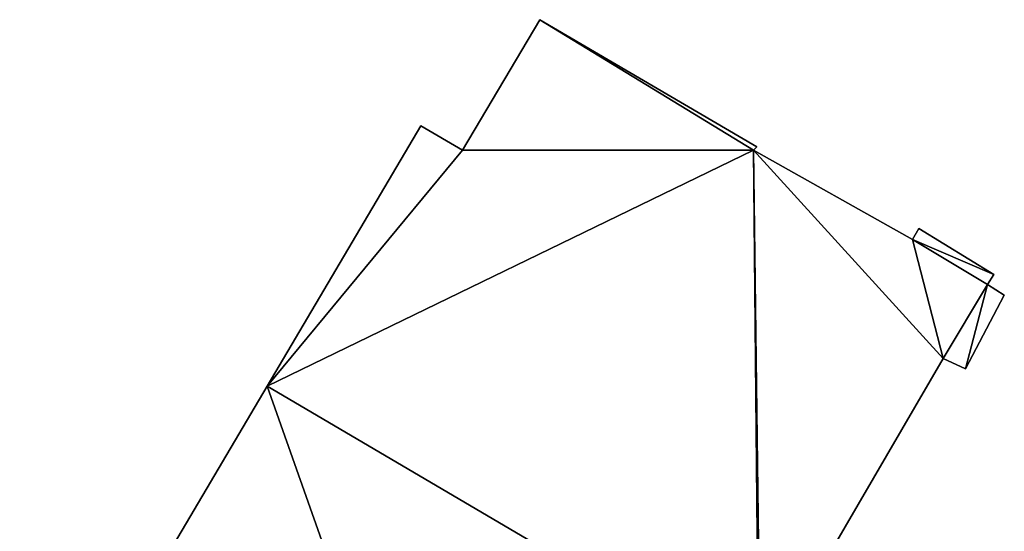
# Model space of a CAD drawing. Units: metres. Extents: x 69370 to 70010, y 349997 to 350515.
# Drawn here: x 69902 to 69931, y 350221 to 350236 of the extents above; entities that cross this region are included whole.
import ezdxf

# ---------------------------------------------------------------- set-up
doc = ezdxf.new("R2010")
doc.units = ezdxf.units.M
for name, color, linetype in [('FacadeFaces', 253, 'Continuous'), ('FloorBoundary', 4, 'Continuous'), ('FloorFaces', 253, 'Continuous'), ('OuterEaves', 4, 'Continuous'), ('RoofFaces', 24, 'Continuous')]:
    doc.layers.add(name, color=color, linetype=linetype)

msp = doc.modelspace()

# ---------------------------------------------------------------- linework, layer by layer
at = {"layer": 'FacadeFaces'}
for points in [[(69917.351, 350236.069, 330.583), (69915.084, 350232.243, 312.917), (69915.084, 350232.243, 330.583), (69917.351, 350236.069, 330.583)], [(69917.351, 350236.069, 312.917), (69915.084, 350232.243, 312.917), (69917.351, 350236.069, 330.583), (69917.351, 350236.069, 312.917)], [(69923.714, 350232.341, 330.583), (69917.351, 350236.069, 312.917), (69917.351, 350236.069, 330.583), (69923.714, 350232.341, 330.583)], [(69923.714, 350232.341, 312.917), (69917.351, 350236.069, 312.917), (69923.714, 350232.341, 330.583), (69923.714, 350232.341, 312.917)], [(69913.856, 350232.956, 330.583), (69909.352, 350225.328, 312.917), (69909.352, 350225.328, 330.583), (69913.856, 350232.956, 330.583)], [(69913.856, 350232.956, 312.917), (69909.352, 350225.328, 312.917), (69913.856, 350232.956, 330.583), (69913.856, 350232.956, 312.917)], [(69915.084, 350232.243, 330.583), (69913.856, 350232.956, 312.917), (69913.856, 350232.956, 330.583), (69915.084, 350232.243, 330.583)], [(69915.084, 350232.243, 312.917), (69913.856, 350232.956, 312.917), (69915.084, 350232.243, 330.583), (69915.084, 350232.243, 312.917)], [(69923.613, 350232.242, 330.583), (69923.714, 350232.341, 312.917), (69923.714, 350232.341, 330.583), (69923.613, 350232.242, 330.583)], [(69923.613, 350232.242, 312.917), (69923.714, 350232.341, 312.917), (69923.613, 350232.242, 330.583), (69923.613, 350232.242, 312.917)], [(69928.278, 350229.625, 330.583), (69923.613, 350232.242, 312.917), (69923.613, 350232.242, 330.583), (69928.278, 350229.625, 330.583)], [(69928.278, 350229.625, 312.917), (69923.613, 350232.242, 312.917), (69928.278, 350229.625, 330.583), (69928.278, 350229.625, 312.917)], [(69928.462, 350229.945, 330.583), (69928.462, 350229.945, 312.917), (69928.278, 350229.625, 330.583), (69928.462, 350229.945, 330.583)], [(69928.278, 350229.625, 330.583), (69928.462, 350229.945, 312.917), (69928.278, 350229.625, 312.917), (69928.278, 350229.625, 330.583)], [(69930.661, 350228.602, 330.583), (69928.462, 350229.945, 312.917), (69928.462, 350229.945, 330.583), (69930.661, 350228.602, 330.583)], [(69930.661, 350228.602, 312.917), (69928.462, 350229.945, 312.917), (69930.661, 350228.602, 330.583), (69930.661, 350228.602, 312.917)], [(69930.478, 350228.305, 330.583), (69930.661, 350228.602, 312.917), (69930.661, 350228.602, 330.583), (69930.478, 350228.305, 330.583)], [(69930.478, 350228.305, 312.917), (69930.661, 350228.602, 312.917), (69930.478, 350228.305, 330.583), (69930.478, 350228.305, 312.917)], [(69930.973, 350227.989, 330.583), (69930.478, 350228.305, 312.917), (69930.478, 350228.305, 330.583), (69930.973, 350227.989, 330.583)], [(69930.973, 350227.989, 312.917), (69930.478, 350228.305, 312.917), (69930.973, 350227.989, 330.583), (69930.973, 350227.989, 312.917)], [(69929.831, 350225.833, 330.583), (69930.973, 350227.989, 312.917), (69930.973, 350227.989, 330.583), (69929.831, 350225.833, 330.583)], [(69929.831, 350225.833, 312.917), (69930.973, 350227.989, 312.917), (69929.831, 350225.833, 330.583), (69929.831, 350225.833, 312.917)], [(69923.81, 350216.924, 330.583), (69929.18, 350226.131, 312.917), (69929.18, 350226.131, 330.583), (69923.81, 350216.924, 330.583)], [(69923.81, 350216.924, 312.917), (69929.18, 350226.131, 312.917), (69923.81, 350216.924, 330.583), (69923.81, 350216.924, 312.917)], [(69929.18, 350226.131, 330.583), (69929.831, 350225.833, 312.917), (69929.831, 350225.833, 330.583), (69929.18, 350226.131, 330.583)], [(69929.18, 350226.131, 312.917), (69929.831, 350225.833, 312.917), (69929.18, 350226.131, 330.583), (69929.18, 350226.131, 312.917)], [(69909.352, 350225.328, 330.583), (69909.352, 350225.328, 312.917), (69902.096, 350213.036, 330.583), (69909.352, 350225.328, 330.583)], [(69909.352, 350225.328, 312.917), (69902.096, 350213.036, 312.917), (69902.096, 350213.036, 330.583), (69909.352, 350225.328, 312.917)]]:
    msp.add_3dface(points, dxfattribs=at)
at = {"layer": 'FloorBoundary'}
for points in [[(69928.278, 350229.625, 312.917), (69923.613, 350232.242, 312.917), (69923.714, 350232.341, 312.917), (69917.351, 350236.069, 312.917), (69915.084, 350232.243, 312.917), (69913.856, 350232.956, 312.917), (69909.352, 350225.328, 312.917), (69902.096, 350213.036, 312.917)], [(69923.81, 350216.924, 312.917), (69929.18, 350226.131, 312.917), (69929.831, 350225.833, 312.917), (69930.973, 350227.989, 312.917), (69930.478, 350228.305, 312.917), (69930.661, 350228.602, 312.917), (69928.462, 350229.945, 312.917), (69928.278, 350229.625, 312.917)]]:
    msp.add_polyline3d(points, dxfattribs=at)
at = {"layer": 'FloorFaces'}
for points in [[(69923.613, 350232.242, 312.917), (69915.084, 350232.243, 312.917), (69917.351, 350236.069, 312.917), (69923.613, 350232.242, 312.917)], [(69923.613, 350232.242, 312.917), (69917.351, 350236.069, 312.917), (69923.714, 350232.341, 312.917), (69923.613, 350232.242, 312.917)], [(69915.084, 350232.243, 312.917), (69909.352, 350225.328, 312.917), (69913.856, 350232.956, 312.917), (69915.084, 350232.243, 312.917)], [(69923.613, 350232.242, 312.917), (69909.352, 350225.328, 312.917), (69915.084, 350232.243, 312.917), (69923.613, 350232.242, 312.917)], [(69923.613, 350232.242, 312.917), (69923.766, 350216.849, 312.917), (69909.352, 350225.328, 312.917), (69923.613, 350232.242, 312.917)], [(69928.278, 350229.625, 312.917), (69929.18, 350226.131, 312.917), (69923.613, 350232.242, 312.917), (69928.278, 350229.625, 312.917)], [(69923.613, 350232.242, 312.917), (69923.81, 350216.924, 312.917), (69923.766, 350216.849, 312.917), (69923.613, 350232.242, 312.917)], [(69923.613, 350232.242, 312.917), (69929.18, 350226.131, 312.917), (69923.81, 350216.924, 312.917), (69923.613, 350232.242, 312.917)], [(69928.278, 350229.625, 312.917), (69928.462, 350229.945, 312.917), (69930.661, 350228.602, 312.917), (69928.278, 350229.625, 312.917)], [(69928.278, 350229.625, 312.917), (69930.478, 350228.305, 312.917), (69929.18, 350226.131, 312.917), (69928.278, 350229.625, 312.917)], [(69928.278, 350229.625, 312.917), (69930.661, 350228.602, 312.917), (69930.478, 350228.305, 312.917), (69928.278, 350229.625, 312.917)], [(69929.18, 350226.131, 312.917), (69930.478, 350228.305, 312.917), (69929.831, 350225.833, 312.917), (69929.18, 350226.131, 312.917)], [(69929.831, 350225.833, 312.917), (69930.478, 350228.305, 312.917), (69930.973, 350227.989, 312.917), (69929.831, 350225.833, 312.917)], [(69909.352, 350225.328, 312.917), (69916.672, 350204.614, 312.917), (69902.096, 350213.036, 312.917), (69909.352, 350225.328, 312.917)], [(69909.352, 350225.328, 312.917), (69923.766, 350216.849, 312.917), (69916.672, 350204.614, 312.917), (69909.352, 350225.328, 312.917)]]:
    msp.add_3dface(points, dxfattribs=at)
at = {"layer": 'OuterEaves'}
for points in [[(69923.714, 350232.341, 330.583), (69917.351, 350236.069, 330.583), (69915.084, 350232.243, 330.583), (69913.856, 350232.956, 330.583), (69909.352, 350225.328, 330.583), (69902.096, 350213.036, 330.583)], [(69923.81, 350216.924, 330.583), (69929.18, 350226.131, 330.583), (69929.831, 350225.833, 330.583), (69930.973, 350227.989, 330.583), (69930.478, 350228.305, 330.583), (69930.661, 350228.602, 330.583), (69928.462, 350229.945, 330.583), (69928.278, 350229.625, 330.583), (69923.613, 350232.242, 330.583), (69923.714, 350232.341, 330.583)]]:
    msp.add_polyline3d(points, dxfattribs=at)
at = {"layer": 'RoofFaces'}
for points in [[(69915.084, 350232.243, 330.583), (69923.613, 350232.242, 330.583), (69917.351, 350236.069, 330.583), (69915.084, 350232.243, 330.583)], [(69917.351, 350236.069, 330.583), (69923.613, 350232.242, 330.583), (69923.714, 350232.341, 330.583), (69917.351, 350236.069, 330.583)], [(69913.856, 350232.956, 330.583), (69909.352, 350225.328, 330.583), (69915.084, 350232.243, 330.583), (69913.856, 350232.956, 330.583)], [(69909.352, 350225.328, 330.583), (69923.613, 350232.242, 330.583), (69915.084, 350232.243, 330.583), (69909.352, 350225.328, 330.583)], [(69923.766, 350216.849, 330.583), (69923.613, 350232.242, 330.583), (69909.352, 350225.328, 330.583), (69923.766, 350216.849, 330.583)], [(69923.81, 350216.924, 330.583), (69923.613, 350232.242, 330.583), (69923.766, 350216.849, 330.583), (69923.81, 350216.924, 330.583)], [(69929.18, 350226.131, 330.583), (69923.613, 350232.242, 330.583), (69923.81, 350216.924, 330.583), (69929.18, 350226.131, 330.583)], [(69928.278, 350229.625, 330.583), (69923.613, 350232.242, 330.583), (69929.18, 350226.131, 330.583), (69928.278, 350229.625, 330.583)], [(69928.462, 350229.945, 330.583), (69928.278, 350229.625, 330.583), (69930.661, 350228.602, 330.583), (69928.462, 350229.945, 330.583)], [(69930.478, 350228.305, 330.583), (69928.278, 350229.625, 330.583), (69929.18, 350226.131, 330.583), (69930.478, 350228.305, 330.583)], [(69930.661, 350228.602, 330.583), (69928.278, 350229.625, 330.583), (69930.478, 350228.305, 330.583), (69930.661, 350228.602, 330.583)], [(69929.831, 350225.833, 330.583), (69930.478, 350228.305, 330.583), (69929.18, 350226.131, 330.583), (69929.831, 350225.833, 330.583)], [(69930.973, 350227.989, 330.583), (69930.478, 350228.305, 330.583), (69929.831, 350225.833, 330.583), (69930.973, 350227.989, 330.583)], [(69902.096, 350213.036, 330.583), (69916.672, 350204.614, 330.583), (69909.352, 350225.328, 330.583), (69902.096, 350213.036, 330.583)], [(69916.672, 350204.614, 330.583), (69923.766, 350216.849, 330.583), (69909.352, 350225.328, 330.583), (69916.672, 350204.614, 330.583)]]:
    msp.add_3dface(points, dxfattribs=at)

doc.saveas('drawing.dxf')
